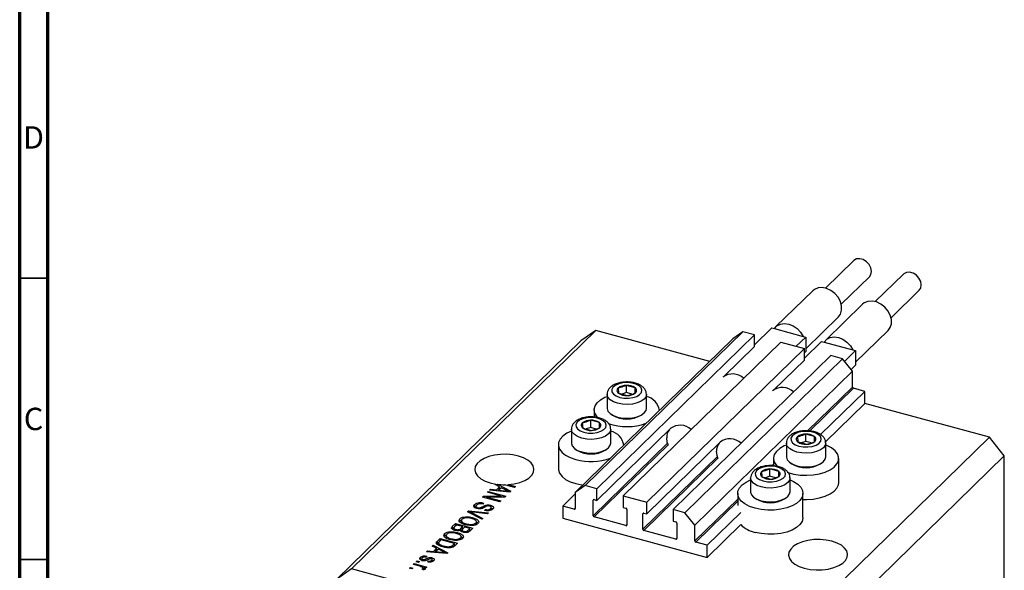
# Model space of a CAD drawing. Units: millimetres. Extents: x 15 to 635, y 5 to 415.
# Drawn here: x 15 to 190, y 108 to 206 of the extents above; entities that cross this region are included whole.
import ezdxf

# ---------------------------------------------------------------- set-up
doc = ezdxf.new("R2010")
doc.units = ezdxf.units.MM
doc.styles.add('SLDTEXTSTYLE0', font='TXT', dxfattribs={"width": 0.75})

msp = doc.modelspace()

# ---------------------------------------------------------------- linework, layer by layer
at = {"color": 7, "linetype": 'Continuous', "lineweight": 70}
for p, q in [((15, 5), (15, 415)), ((20, 10), (20, 410))]:
    msp.add_line(p, q, dxfattribs=at)
at = {"color": 7, "linetype": 'Continuous', "lineweight": 25}
for p, q in [((163.105, 163.103), (158.101, 158.219)), ((160.895, 155.357), (165.899, 160.241)), ((171.949, 160.699), (166.945, 155.815)), ((155.838, 157.757), (149.304, 151.38)), ((169.739, 152.953), (174.743, 157.837)), ((164.682, 155.353), (158.148, 148.976)), ((154.581, 147.448), (160.378, 153.105)), ((117.328, 150.703), (73.926, 108.34)), ((117.328, 150.703), (114.675, 148.852)), ((143.419, 150.469), (115.417, 123.139)), ((137.528, 145.213), (117.328, 150.703)), ((143.419, 150.469), (141.65, 149.236)), ((145.497, 149.904), (143.419, 150.469)), ((148.567, 151.157), (145.497, 148.161)), ((148.567, 151.157), (149.024, 151.033)), ((149.024, 151.033), (154.124, 149.647)), ((163.426, 145.044), (169.222, 150.702)), ((114.675, 148.852), (71.272, 106.49)), ((141.65, 149.236), (113.648, 121.905)), ((145.497, 149.904), (117.495, 122.574)), ((150.185, 148.63), (122.183, 121.3)), ((145.497, 147.847), (145.497, 149.904)), ((150.185, 148.63), (154.341, 147.501)), ((154.581, 149.523), (152.909, 147.89)), ((154.124, 149.647), (154.581, 149.523)), ((157.412, 148.754), (154.341, 145.757)), ((154.581, 149.523), (154.581, 146.951)), ((157.412, 148.754), (157.869, 148.629)), ((157.869, 148.629), (162.968, 147.243)), ((154.341, 147.501), (126.34, 120.17)), ((145.497, 147.847), (140.073, 142.553)), ((154.341, 145.443), (154.341, 147.501)), ((154.581, 146.951), (154.341, 146.717)), ((163.426, 147.119), (161.471, 145.211)), ((162.968, 147.243), (163.426, 147.119)), ((163.426, 147.119), (163.426, 144.548)), ((159.029, 146.227), (131.027, 118.896)), ((161.107, 145.662), (133.105, 118.331)), ((154.341, 145.443), (148.918, 140.15)), ((161.107, 145.662), (159.029, 146.227)), ((162.876, 143.467), (161.107, 145.662)), ((162.876, 143.467), (134.874, 116.136)), ((163.426, 144.548), (162.63, 143.771)), ((162.876, 140.638), (162.876, 143.467)), ((121.261, 140.46), (121.328, 139.559)), ((122.743, 139.654), (122.743, 140.94)), ((124.29, 140.52), (122.743, 140.94)), ((124.29, 139.59), (124.29, 140.52)), ((124.357, 139.619), (124.29, 140.52)), ((165.087, 139.866), (163.053, 140.419)), ((119.309, 139.354), (119.309, 136.902)), ((121.328, 139.559), (122.876, 139.139)), ((122.743, 139.654), (121.938, 139.394)), ((123.734, 139.385), (122.743, 139.654)), ((126.309, 136.902), (126.309, 139.354)), ((165.087, 139.866), (157.228, 132.195)), ((165.087, 137.723), (165.087, 139.866)), ((117.009, 136.611), (117.009, 135.313)), ((128.609, 136.507), (128.609, 136.611)), ((165.087, 137.723), (158.108, 130.911)), ((187.197, 131.714), (165.087, 137.723)), ((116.396, 133.46), (116.396, 134.745)), ((117.943, 134.325), (116.396, 134.745)), ((120.011, 135.819), (120.283, 135.633)), ((125.335, 135.633), (125.607, 135.819)), ((112.962, 133.159), (112.962, 130.707)), ((114.914, 134.265), (114.981, 133.365)), ((114.981, 133.365), (116.529, 132.944)), ((116.396, 133.46), (115.591, 133.199)), ((117.387, 133.19), (116.396, 133.46)), ((130.563, 133.271), (117.495, 120.517)), ((117.943, 133.395), (117.943, 134.325)), ((118.01, 133.424), (117.943, 134.325)), ((119.962, 130.707), (119.962, 133.159)), ((187.197, 131.714), (143.795, 89.351)), ((153.101, 131.807), (153.167, 130.906)), ((156.129, 131.866), (154.582, 132.287)), ((154.582, 131.001), (154.582, 132.287)), ((156.129, 130.936), (156.129, 131.866)), ((156.196, 130.966), (156.129, 131.866)), ((189.851, 128.421), (187.197, 131.714)), ((110.662, 130.416), (110.662, 126.13)), ((113.664, 129.624), (113.936, 129.438)), ((118.988, 129.438), (119.26, 129.624)), ((122.262, 130.313), (122.262, 130.416)), ((139.407, 130.867), (126.34, 118.113)), ((151.148, 130.701), (151.148, 128.249)), ((153.167, 130.906), (154.715, 130.486)), ((154.582, 131.001), (153.777, 130.741)), ((155.573, 130.732), (154.582, 131.001)), ((158.148, 128.249), (158.148, 130.701)), ((189.851, 128.421), (146.448, 86.059)), ((148.848, 127.958), (148.848, 126.66)), ((160.448, 123.672), (160.448, 127.958)), ((189.851, 79.563), (189.851, 128.421)), ((148.235, 124.806), (148.235, 126.092)), ((149.782, 125.671), (148.235, 126.092)), ((151.851, 127.166), (152.122, 126.98)), ((157.174, 126.98), (157.446, 127.166)), ((144.801, 124.506), (144.801, 122.054)), ((146.753, 125.612), (146.82, 124.711)), ((146.82, 124.711), (148.368, 124.291)), ((148.235, 124.806), (147.43, 124.546)), ((149.226, 124.537), (148.235, 124.806)), ((149.782, 124.742), (149.782, 125.671)), ((149.849, 124.771), (149.782, 125.671)), ((151.801, 122.054), (151.801, 124.506)), ((98.411, 122.306), (98.587, 122.478)), ((98.587, 122.478), (99.655, 122.366)), ((98.587, 122.29), (98.587, 122.478)), ((99.443, 123.314), (99.548, 123.416)), ((100.225, 122.924), (99.443, 123.314)), ((99.548, 123.416), (99.548, 123.262)), ((99.655, 122.366), (100.225, 122.924)), ((99.829, 123.377), (102.194, 122.136)), ((99.829, 123.122), (99.829, 123.377)), ((99.893, 122.17), (100.225, 122.495)), ((100.531, 122.771), (100.072, 122.323)), ((100.225, 122.495), (100.225, 122.924)), ((100.225, 122.74), (100.404, 122.646)), ((101.278, 122.376), (100.531, 122.771)), ((102.885, 122.811), (101.084, 123.3)), ((101.773, 123.325), (103.055, 122.976)), ((101.773, 123.113), (101.773, 123.325)), ((103.055, 122.976), (102.885, 122.811)), ((115.417, 123.139), (113.648, 121.905)), ((117.495, 122.574), (115.417, 123.139)), ((117.495, 120.517), (117.495, 122.574)), ((97.18, 121.105), (97.362, 121.283)), ((100.276, 120.264), (97.18, 121.105)), ((97.362, 121.283), (100.514, 121.284)), ((97.362, 121.056), (97.362, 121.283)), ((101.135, 121.102), (97.978, 121.1)), ((97.978, 121.1), (100.446, 120.43)), ((97.978, 120.888), (97.978, 121.1)), ((98.05, 121.954), (98.22, 122.12)), ((100.514, 121.284), (98.05, 121.954)), ((98.22, 122.12), (101.315, 121.279)), ((98.22, 121.908), (98.22, 122.12)), ((102.028, 121.974), (98.411, 122.306)), ((99.655, 122.192), (99.655, 122.366)), ((100.072, 122.323), (101.059, 122.225)), ((100.072, 122.154), (100.072, 122.323)), ((100.514, 121.102), (100.514, 121.284)), ((101.315, 121.279), (101.135, 121.102)), ((101.789, 121.996), (101.789, 122.143)), ((102.194, 122.136), (102.028, 121.974)), ((113.648, 121.664), (111.437, 119.506)), ((113.648, 121.905), (113.648, 119.076)), ((117.009, 120.649), (117.495, 120.517)), ((122.183, 121.3), (122.183, 119.243)), ((122.183, 121.3), (126.34, 120.17)), ((142.501, 121.763), (142.501, 119.62)), ((145.503, 120.971), (145.775, 120.785)), ((150.827, 120.785), (151.099, 120.971)), ((154.101, 117.477), (154.101, 121.763)), ((95.739, 119.302), (95.788, 119.368)), ((95.788, 119.368), (95.788, 119.796)), ((95.788, 119.368), (96.022, 119.521)), ((96.022, 119.534), (96.022, 119.116)), ((96.335, 119.027), (96.335, 119.217)), ((97.379, 120.045), (97.25, 119.869)), ((97.567, 118.724), (97.697, 118.9)), ((97.697, 118.701), (97.697, 118.9)), ((98.619, 119.417), (98.619, 119.655)), ((98.626, 118.751), (98.626, 119.055)), ((98.735, 118.771), (98.735, 119.306)), ((100.446, 120.43), (100.276, 120.264)), ((113.471, 118.953), (111.437, 119.506)), ((111.437, 119.506), (111.437, 117.363)), ((116.832, 117.782), (116.832, 120.525)), ((122.183, 119.243), (122.669, 119.11)), ((126.34, 118.113), (126.34, 120.17)), ((93.184, 116.826), (93.184, 117.255)), ((94.151, 117.393), (94.151, 117.593)), ((94.506, 118.495), (94.681, 118.666)), ((97.087, 117.152), (94.506, 118.495)), ((94.681, 118.666), (98.266, 118.302)), ((94.681, 118.404), (94.681, 118.666)), ((94.965, 118.256), (94.965, 118.491)), ((95.378, 117.232), (95.378, 117.466)), ((95.381, 118.289), (97.264, 117.324)), ((98.091, 118.131), (95.518, 118.423)), ((97.264, 117.324), (97.087, 117.152)), ((98.266, 118.302), (98.091, 118.131)), ((111.437, 117.363), (137.085, 110.392)), ((122.669, 116.025), (117.009, 117.563)), ((122.846, 118.891), (122.846, 116.148)), ((125.676, 115.379), (125.676, 118.122)), ((125.853, 118.245), (126.34, 118.113)), ((131.027, 118.896), (131.027, 116.839)), ((133.105, 118.331), (131.027, 118.896)), ((134.874, 116.136), (133.105, 118.331)), ((143.047, 118.354), (137.085, 112.535)), ((91.815, 115.427), (91.862, 115.486)), ((91.862, 115.914), (92.365, 116.405)), ((91.862, 115.486), (92.365, 115.977)), ((91.862, 115.486), (91.862, 115.914)), ((92.091, 115.605), (92.091, 115.176)), ((92.557, 116.141), (92.22, 115.813)), ((92.365, 116.405), (95.46, 115.564)), ((92.365, 115.977), (92.365, 116.405)), ((92.365, 115.977), (92.383, 115.972)), ((93.642, 115.846), (92.557, 116.141)), ((93.139, 116.747), (93.184, 116.826)), ((93.33, 115.541), (93.642, 115.846)), ((93.33, 115.112), (93.33, 115.541)), ((93.33, 115.112), (93.642, 115.418)), ((93.438, 116.991), (93.438, 116.456)), ((93.642, 115.418), (93.642, 115.846)), ((93.642, 115.629), (93.83, 115.578)), ((94.004, 115.748), (93.705, 115.456)), ((94.929, 115.497), (94.004, 115.748)), ((94.301, 116.167), (94.301, 116.356)), ((94.651, 115.226), (94.929, 115.497)), ((94.929, 115.068), (94.929, 115.497)), ((95.46, 115.564), (94.954, 115.07)), ((95.071, 116.059), (95.071, 116.235)), ((95.996, 116.18), (95.996, 116.488)), ((96.088, 116.748), (96.399, 116.528)), ((96.109, 116.234), (96.109, 116.77)), ((131.027, 116.839), (131.513, 116.707)), ((131.69, 116.487), (131.69, 113.744)), ((134.874, 113.308), (134.874, 116.136)), ((143.047, 116.211), (137.085, 110.392)), ((89.168, 113.285), (89.65, 113.755)), ((89.65, 113.755), (92.745, 112.914)), ((89.65, 113.326), (89.65, 113.755)), ((90.423, 114.097), (90.469, 114.176)), ((90.469, 114.176), (90.469, 114.604)), ((90.723, 114.341), (90.723, 113.805)), ((91.436, 114.743), (91.436, 114.943)), ((91.585, 113.517), (91.585, 113.705)), ((92.444, 115.158), (92.444, 115.351)), ((92.663, 114.582), (92.663, 114.816)), ((93.28, 113.53), (93.28, 113.837)), ((93.394, 113.584), (93.394, 114.12)), ((93.394, 114.083), (93.684, 113.878)), ((93.558, 115.237), (93.558, 114.924)), ((93.846, 114.823), (93.846, 115.023)), ((94.651, 114.797), (94.651, 115.226)), ((94.929, 115.28), (95.117, 115.229)), ((131.513, 113.621), (125.853, 115.159)), ((88.264, 112.402), (88.44, 112.575)), ((89.046, 112.012), (88.264, 112.402)), ((88.44, 112.575), (91.014, 111.224)), ((88.44, 112.314), (88.44, 112.575)), ((88.475, 111.455), (89.046, 112.012)), ((89.046, 111.583), (89.046, 112.012)), ((89.099, 112.74), (89.168, 112.856)), ((89.168, 112.856), (89.65, 113.326)), ((89.168, 112.856), (89.168, 113.285)), ((89.388, 112.99), (89.388, 112.572)), ((89.842, 113.491), (89.55, 113.207)), ((89.594, 112.481), (89.594, 112.687)), ((89.65, 113.326), (89.668, 113.321)), ((92.214, 112.846), (89.842, 113.491)), ((90.285, 112.221), (90.285, 112.418)), ((91.634, 112.141), (91.634, 112.358)), ((91.927, 112.567), (92.214, 112.846)), ((91.927, 112.138), (91.927, 112.567)), ((92.107, 112.314), (92.214, 112.418)), ((92.214, 112.418), (92.214, 112.846)), ((92.214, 112.63), (92.402, 112.579)), ((92.745, 112.914), (92.285, 112.464)), ((92.356, 113.409), (92.356, 113.584)), ((137.085, 112.535), (135.051, 113.088)), ((137.085, 110.392), (137.085, 112.535)), ((86.171, 109.982), (86.171, 110.41)), ((86.405, 110.174), (86.405, 109.745)), ((87.299, 110.608), (87.17, 110.432)), ((87.231, 111.395), (87.408, 111.567)), ((90.849, 111.063), (87.231, 111.395)), ((87.408, 111.567), (88.475, 111.455)), ((87.408, 111.378), (87.408, 111.567)), ((88.244, 110.068), (88.244, 110.325)), ((88.475, 111.281), (88.475, 111.455)), ((88.713, 111.259), (89.046, 111.583)), ((89.352, 111.859), (88.893, 111.411)), ((88.893, 111.411), (89.88, 111.313)), ((88.893, 111.242), (88.893, 111.411)), ((89.046, 111.829), (89.224, 111.735)), ((90.099, 111.464), (89.352, 111.859)), ((90.609, 111.085), (90.609, 111.231)), ((91.014, 111.224), (90.849, 111.063)), ((84.219, 108.455), (84.389, 108.62)), ((84.661, 108.334), (84.219, 108.455)), ((84.389, 108.62), (84.831, 108.5)), ((84.389, 108.408), (84.389, 108.62)), ((84.831, 108.5), (84.661, 108.334)), ((84.898, 109.117), (85.067, 109.283)), ((86.065, 108.8), (84.898, 109.117)), ((85.067, 109.283), (87.319, 108.671)), ((85.067, 109.071), (85.067, 109.283)), ((85.386, 109.593), (85.555, 109.759)), ((85.828, 109.473), (85.386, 109.593)), ((85.555, 109.759), (85.998, 109.639)), ((85.555, 109.547), (85.555, 109.759)), ((85.998, 109.639), (85.828, 109.473)), ((86.605, 108.235), (86.605, 108.426)), ((86.61, 109.799), (86.61, 110.002)), ((86.638, 108.216), (86.638, 108.496)), ((86.638, 108.427), (86.79, 108.386)), ((87.149, 108.505), (86.79, 108.603)), ((86.79, 108.174), (86.79, 108.603)), ((86.853, 109.774), (86.853, 109.984)), ((87.319, 108.671), (87.149, 108.505)), ((87.479, 109.58), (87.609, 109.757)), ((87.609, 109.563), (87.609, 109.757)), ((88.182, 109.604), (88.182, 109.865)), ((88.244, 109.897), (88.505, 109.784)), ((88.27, 109.584), (88.27, 110.012)), ((73.926, 108.34), (71.272, 106.49)), ((143.795, 89.351), (73.926, 108.34)), ((86.708, 108.175), (86.45, 108.325))]:
    msp.add_line(p, q, dxfattribs=at)
at = {"color": 7, "linetype": 'Continuous', "lineweight": 35}
for p, q in [((20, 160), (15, 160)), ((20, 110), (15, 110))]:
    msp.add_line(p, q, dxfattribs=at)
at = {"color": 8, "linetype": 'Continuous', "lineweight": 25}
for p, q in [((162.876, 140.638), (154.918, 132.871)), ((163.053, 140.419), (155.297, 132.849)), ((130.054, 130.687), (116.832, 117.782)), ((130.159, 130.397), (117.009, 117.563)), ((138.898, 128.284), (125.676, 115.379)), ((139.003, 127.994), (125.853, 115.159)), ((148.848, 126.947), (148.571, 126.676)), ((101.059, 122.063), (101.059, 122.225)), ((116.965, 120.655), (116.832, 120.525)), ((142.501, 120.752), (134.874, 113.308)), ((97.328, 119.173), (97.328, 119.457)), ((113.648, 119.126), (113.471, 118.953)), ((142.501, 120.36), (135.051, 113.088)), ((95.381, 118.04), (95.381, 118.289)), ((125.809, 118.252), (125.676, 118.122)), ((122.846, 116.197), (122.669, 116.025)), ((131.69, 113.794), (131.513, 113.621)), ((89.88, 111.152), (89.88, 111.313)), ((87.138, 109.815), (87.138, 110.106))]:
    msp.add_line(p, q, dxfattribs=at)
at = {"color": 7, "linetype": 'Continuous', "lineweight": 25, "flags": 128}
for points in [[(165.899, 160.241), (166.164, 160.634), (166.271, 161.191), (166.164, 161.806), (165.857, 162.405), (165.386, 162.916), (164.809, 163.277), (164.195, 163.444), (163.617, 163.397), (163.147, 163.142), (163.105, 163.103)], [(174.743, 157.837), (175.008, 158.23), (175.115, 158.787), (175.008, 159.403), (174.701, 160.002), (174.23, 160.512), (173.653, 160.873), (173.039, 161.04), (172.462, 160.993), (171.991, 160.738), (171.949, 160.699)], [(160.378, 153.105), (160.744, 153.605), (160.956, 154.278), (160.956, 155.037), (160.744, 155.825), (160.338, 156.583), (159.766, 157.257), (159.071, 157.795), (158.304, 158.157), (157.523, 158.318), (156.786, 158.264), (156.146, 158), (155.838, 157.757)], [(169.222, 150.702), (169.589, 151.201), (169.8, 151.874), (169.8, 152.633), (169.589, 153.421), (169.182, 154.18), (168.61, 154.853), (167.915, 155.391), (167.148, 155.754), (166.367, 155.914), (165.63, 155.861), (164.99, 155.597), (164.682, 155.353)], [(149.024, 151.033), (149.476, 151.528), (150.083, 151.841), (150.8, 151.947), (151.574, 151.84), (152.349, 151.527), (153.066, 151.03), (153.673, 150.388), (154.124, 149.647)], [(157.869, 148.629), (158.32, 149.125), (158.927, 149.437), (159.644, 149.544), (160.419, 149.436), (161.193, 149.123), (161.91, 148.627), (162.517, 147.984), (162.968, 147.243)], [(121.371, 141.216), (120.762, 140.946), (120.334, 140.595), (120.126, 140.194), (120.157, 139.78), (120.423, 139.389), (120.901, 139.056), (121.549, 138.81), (122.309, 138.673), (123.113, 138.658), (123.891, 138.765), (124.572, 138.986), (125.096, 139.3), (125.418, 139.68), (125.507, 140.092), (125.357, 140.5), (124.981, 140.866), (124.411, 141.159), (123.699, 141.352), (122.908, 141.429), (122.109, 141.383), (121.371, 141.216)], [(117.753, 135.147), (117.414, 135.514), (117.096, 136.096), (117.012, 136.699), (117.165, 137.298), (117.549, 137.869), (118.149, 138.389), (118.939, 138.836), (119.309, 138.993)], [(119.309, 136.902), (119.312, 136.834), (119.465, 136.37), (119.847, 135.942), (120.43, 135.58), (121.176, 135.308), (122.033, 135.145), (122.942, 135.101), (123.843, 135.18), (124.673, 135.377), (125.376, 135.677), (125.905, 136.061), (126.222, 136.502), (126.309, 136.902)], [(115.024, 135.022), (114.414, 134.751), (113.987, 134.4), (113.779, 133.999), (113.81, 133.585), (114.076, 133.194), (114.554, 132.861), (115.202, 132.615), (115.962, 132.478), (116.766, 132.463), (117.543, 132.57), (118.225, 132.791), (118.749, 133.106), (119.071, 133.486), (119.16, 133.897), (119.01, 134.305), (118.634, 134.671), (118.064, 134.964), (117.352, 135.157), (116.561, 135.234), (115.762, 135.188), (115.024, 135.022)], [(112.962, 132.798), (112.175, 132.428), (111.476, 131.942), (110.982, 131.394), (110.712, 130.806), (110.677, 130.202), (110.879, 129.606), (111.31, 129.044), (111.952, 128.538), (112.778, 128.109), (113.755, 127.774)], [(130.208, 130.281), (130.002, 130.869), (129.9, 131.651)], [(153.21, 132.563), (152.601, 132.293), (152.173, 131.942), (151.965, 131.541), (151.996, 131.127), (152.262, 130.736), (152.74, 130.402), (153.388, 130.156), (154.148, 130.02), (154.952, 130.005), (155.73, 130.112), (156.411, 130.333), (156.935, 130.647), (157.257, 131.027), (157.346, 131.439), (157.196, 131.846), (156.82, 132.213), (156.25, 132.506), (155.538, 132.699), (154.747, 132.776), (153.948, 132.729), (153.21, 132.563)], [(112.962, 130.707), (112.965, 130.639), (113.118, 130.175), (113.5, 129.747), (114.083, 129.385), (114.829, 129.113), (115.686, 128.95), (116.595, 128.906), (117.496, 128.985), (118.326, 129.182), (119.029, 129.482), (119.558, 129.866), (119.875, 130.307), (119.962, 130.707)], [(151.148, 130.34), (150.778, 130.183), (149.988, 129.736), (149.388, 129.216), (149.004, 128.645), (148.851, 128.046), (148.935, 127.443), (149.253, 126.861), (149.6, 126.487)], [(151.318, 125.512), (151.436, 125.47), (152.474, 125.188), (153.601, 125.02), (154.771, 124.971), (155.936, 125.045), (157.048, 125.238), (158.062, 125.543), (158.936, 125.946), (159.634, 126.432), (160.129, 126.98), (160.399, 127.568), (160.433, 128.172), (160.231, 128.767), (159.8, 129.33), (159.159, 129.836), (158.332, 130.265), (158.148, 130.34)], [(101.773, 123.325), (102.838, 123.458), (103.825, 123.703), (104.693, 124.048), (105.402, 124.478), (105.923, 124.974), (106.233, 125.516), (106.317, 126.078), (106.173, 126.638), (105.806, 127.17), (105.233, 127.651), (104.479, 128.06), (103.576, 128.38), (102.564, 128.596), (101.487, 128.7), (100.392, 128.686), (99.326, 128.555), (98.336, 128.313), (97.465, 127.97), (96.751, 127.542), (96.225, 127.047), (95.91, 126.506), (95.82, 125.944), (95.959, 125.384), (96.32, 124.851), (96.888, 124.369), (97.638, 123.957), (98.538, 123.635), (99.548, 123.416)], [(139.052, 127.878), (138.846, 128.465), (138.744, 129.247)], [(151.148, 128.249), (151.151, 128.181), (151.304, 127.717), (151.686, 127.289), (152.269, 126.927), (153.015, 126.655), (153.872, 126.491), (154.781, 126.448), (155.682, 126.527), (156.512, 126.723), (157.215, 127.024), (157.744, 127.408), (158.061, 127.849), (158.148, 128.249)], [(110.662, 126.13), (110.677, 125.916), (110.879, 125.32), (111.31, 124.758), (111.952, 124.252), (112.778, 123.823), (113.755, 123.488)], [(146.863, 126.368), (146.254, 126.098), (145.826, 125.747), (145.618, 125.346), (145.649, 124.932), (145.915, 124.541), (146.393, 124.207), (147.041, 123.962), (147.801, 123.825), (148.605, 123.81), (149.383, 123.917), (150.064, 124.138), (150.588, 124.452), (150.91, 124.832), (150.999, 125.244), (150.849, 125.652), (150.473, 126.018), (149.903, 126.311), (149.191, 126.504), (148.4, 126.581), (147.601, 126.534), (146.863, 126.368)], [(145.594, 119.121), (144.617, 119.456), (143.791, 119.885), (143.149, 120.391), (142.718, 120.953), (142.516, 121.548), (142.551, 122.153), (142.821, 122.741), (143.315, 123.289), (144.014, 123.775), (144.801, 124.145)], [(151.801, 124.145), (152.42, 123.866), (153.157, 123.396), (153.696, 122.859), (154.014, 122.277), (154.099, 121.675), (153.946, 121.075), (153.561, 120.504), (152.962, 119.985), (152.171, 119.538), (151.223, 119.182), (150.154, 118.932), (149.01, 118.798), (147.837, 118.785), (146.682, 118.894), (145.594, 119.121)], [(113.755, 123.488), (114.843, 123.262), (115.013, 123.238)], [(154.101, 120.698), (154.771, 120.685), (155.936, 120.759), (157.048, 120.952), (158.062, 121.257), (158.936, 121.66), (159.634, 122.146), (160.129, 122.694), (160.399, 123.282), (160.448, 123.672)], [(144.801, 122.054), (144.804, 121.986), (144.957, 121.522), (145.339, 121.094), (145.922, 120.732), (146.668, 120.46), (147.525, 120.296), (148.434, 120.253), (149.335, 120.332), (150.165, 120.528), (150.868, 120.829), (151.397, 121.213), (151.714, 121.654), (151.801, 122.054)], [(154.101, 117.477), (154.099, 117.389), (153.946, 116.79), (153.561, 116.218), (152.962, 115.699), (152.171, 115.252), (151.223, 114.896), (150.154, 114.646), (149.01, 114.512), (147.837, 114.499), (146.682, 114.608), (145.594, 114.835)], [(154.337, 108.47), (155.356, 108.26), (156.438, 108.163), (157.534, 108.185), (158.598, 108.323), (159.583, 108.573), (160.446, 108.922), (161.149, 109.356), (161.661, 109.856), (161.96, 110.4), (162.033, 110.964), (161.877, 111.524), (161.499, 112.054), (160.914, 112.533), (160.149, 112.938), (159.237, 113.253), (158.219, 113.463), (157.137, 113.559), (156.04, 113.538), (154.976, 113.399), (153.991, 113.15), (153.128, 112.8), (152.426, 112.366), (151.913, 111.866), (151.614, 111.322), (151.541, 110.758), (151.697, 110.199), (152.076, 109.668), (152.66, 109.19), (153.425, 108.784), (154.337, 108.47)]]:
    msp.add_lwpolyline(points, dxfattribs=at)
at = {"color": 8, "linetype": 'Continuous', "lineweight": 25, "flags": 128}
for points in [[(126.309, 139.377), (126.222, 138.954), (125.905, 138.513), (125.376, 138.129), (124.673, 137.828), (123.843, 137.632), (122.942, 137.552), (122.033, 137.596), (121.176, 137.76), (120.43, 138.032), (119.847, 138.394), (119.465, 138.821), (119.312, 139.285), (119.309, 139.353)], [(119.962, 133.182), (119.875, 132.759), (119.558, 132.318), (119.029, 131.934), (118.326, 131.633), (117.496, 131.437), (116.595, 131.358), (115.686, 131.401), (114.829, 131.565), (114.083, 131.837), (113.5, 132.199), (113.118, 132.626), (112.965, 133.09), (112.962, 133.158)], [(158.148, 130.723), (158.061, 130.301), (157.744, 129.859), (157.215, 129.475), (156.512, 129.175), (155.682, 128.978), (154.781, 128.899), (153.872, 128.943), (153.015, 129.106), (152.269, 129.378), (151.686, 129.741), (151.304, 130.168), (151.151, 130.632), (151.148, 130.7)], [(151.801, 124.528), (151.714, 124.106), (151.397, 123.664), (150.868, 123.28), (150.165, 122.98), (149.335, 122.783), (148.434, 122.704), (147.525, 122.748), (146.668, 122.911), (145.922, 123.183), (145.339, 123.546), (144.957, 123.973), (144.804, 124.437), (144.801, 124.505)]]:
    msp.add_lwpolyline(points, dxfattribs=at)
at = {"color": 7, "linetype": 'Continuous', "lineweight": 25}
for centre, radius, start, end in [((141.613, 140.111), 2.861, 46.49888, 127.64438), ((121.627, 140.034), 0.561, 130.63172, 237.82239), ((122.657, 138.678), 2.264, 87.84431, 128.06923), ((122.904, 138.475), 2.471, 55.85696, 93.73401), ((123.992, 140.045), 0.561, 310.63172, 57.82239), ((150.457, 137.708), 2.861, 46.49888, 127.64438), ((163.118, 140.653), 0.243, 183.39156, 254.33381), ((122.715, 141.605), 2.471, 235.85696, 273.73401), ((122.961, 141.401), 2.264, 267.84431, 308.06923), ((125.619, 136.052), 3.021, 8.6026, 76.78451), ((116.31, 132.483), 2.264, 87.84431, 128.06923), ((116.556, 132.28), 2.471, 55.85696, 93.73401), ((122.809, 139.985), 5.032, 239.87141, 300.12859), ((115.28, 133.839), 0.561, 130.63172, 237.82239), ((116.368, 135.41), 2.471, 235.85696, 273.73401), ((116.614, 135.206), 2.264, 267.84431, 308.06923), ((117.645, 133.85), 0.561, 310.63172, 57.82239), ((122.804, 143.892), 10.28, 251.42676, 289.59495), ((132.131, 131.717), 2.232, 142.8973, 181.69321), ((132.279, 130.992), 2.869, 46.62596, 127.5173), ((119.412, 129.987), 2.864, 6.45148, 78.93563), ((141.123, 128.588), 2.869, 46.62596, 127.5173), ((153.466, 131.381), 0.561, 130.63172, 237.82239), ((154.497, 130.025), 2.264, 87.84431, 128.06923), ((154.743, 129.821), 2.471, 55.85696, 93.73401), ((155.831, 131.391), 0.561, 310.63172, 57.82239), ((116.462, 133.791), 5.032, 239.87141, 300.12859), ((140.975, 129.313), 2.232, 142.8973, 181.69321), ((154.554, 132.951), 2.471, 235.85696, 273.73401), ((154.8, 132.748), 2.264, 267.84431, 308.06923), ((116.449, 137.737), 10.321, 254.86884, 289.56283), ((148.149, 123.83), 2.264, 87.84431, 128.06923), ((148.396, 123.626), 2.471, 55.85696, 93.73401), ((154.648, 131.332), 5.032, 239.87141, 300.12859), ((147.119, 125.186), 0.561, 130.63172, 237.82239), ((148.207, 126.756), 2.471, 235.85696, 273.73401), ((148.453, 126.553), 2.264, 267.84431, 308.06923), ((149.484, 125.197), 0.561, 310.63172, 57.82239), ((101.064, 133.307), 10.007, 262.90802, 270.1116), ((116.962, 120.528), 0.13, 68.8623, 180.92226), ((148.301, 125.137), 5.032, 239.87141, 300.12859), ((113.518, 119.074), 0.13, 248.8623, 0.92226), ((122.604, 118.877), 0.243, 3.39156, 74.33381), ((117.075, 117.797), 0.243, 183.39156, 254.33381), ((125.806, 118.124), 0.13, 68.8623, 180.92226), ((122.716, 116.146), 0.13, 248.8623, 0.92226), ((131.448, 116.473), 0.243, 3.39156, 74.33381), ((146.642, 119.819), 5.093, 225.09775, 258.12517), ((125.919, 115.393), 0.243, 183.39156, 254.33381), ((131.56, 113.742), 0.13, 248.8623, 0.92226), ((135.117, 113.322), 0.243, 183.39156, 254.33381)]:
    msp.add_arc(centre, radius, start, end, dxfattribs=at)
for points, knots in [([(121.125, 141.292), (120.993, 141.245), (120.609, 141.108), (120.089, 140.805), (119.64, 140.366), (119.36, 139.875), (119.329, 139.522), (119.314, 139.353)], [0, 0, 0, 0, 0.13264894, 0.38905825, 0.61126398, 0.81434286, 1, 1, 1, 1]), ([(126.287, 139.39), (126.281, 139.527), (126.268, 139.847), (126.021, 140.302), (125.627, 140.725), (125.077, 141.079), (124.383, 141.349), (123.579, 141.516), (122.732, 141.562), (121.887, 141.499), (121.378, 141.361), (121.125, 141.292)], [0, 0, 0, 0, 0.07549458, 0.17542918, 0.2782797, 0.39106661, 0.51276339, 0.63570235, 0.75757585, 0.87937928, 1, 1, 1, 1]), ([(122.743, 140.94), (122.369, 140.784), (121.874, 140.577), (121.382, 140.483), (121.261, 140.46)], [0, 0, 0, 0, 0.7539305, 1, 1, 1, 1]), ([(122.876, 139.139), (123.249, 139.225), (123.745, 139.339), (124.236, 139.564), (124.357, 139.619)], [0, 0, 0, 0, 0.7539305, 1, 1, 1, 1]), ([(114.778, 135.097), (114.646, 135.05), (114.262, 134.913), (113.742, 134.611), (113.293, 134.171), (113.013, 133.68), (112.981, 133.327), (112.967, 133.158)], [0, 0, 0, 0, 0.13264894, 0.38905825, 0.61126398, 0.81434286, 1, 1, 1, 1]), ([(119.94, 133.195), (119.934, 133.333), (119.921, 133.653), (119.673, 134.107), (119.28, 134.53), (118.73, 134.884), (118.036, 135.154), (117.232, 135.321), (116.385, 135.367), (115.54, 135.304), (115.031, 135.166), (114.778, 135.097)], [0, 0, 0, 0, 0.0754946, 0.1754292, 0.2782797, 0.3910666, 0.5127634, 0.6357023, 0.7575758, 0.8793793, 1, 1, 1, 1]), ([(116.396, 134.745), (116.022, 134.589), (115.527, 134.382), (115.035, 134.288), (114.914, 134.265)], [0, 0, 0, 0, 0.7539305, 1, 1, 1, 1]), ([(116.529, 132.944), (116.902, 133.03), (117.398, 133.144), (117.889, 133.369), (118.01, 133.424)], [0, 0, 0, 0, 0.7539305, 1, 1, 1, 1]), ([(158.126, 130.737), (158.121, 130.874), (158.107, 131.194), (157.86, 131.649), (157.466, 132.072), (156.916, 132.425), (156.222, 132.696), (155.418, 132.862), (154.571, 132.909), (153.726, 132.845), (153.217, 132.707), (152.964, 132.639)], [0, 0, 0, 0, 0.07549458, 0.17542918, 0.2782797, 0.39106661, 0.51276339, 0.63570235, 0.75757585, 0.87937928, 1, 1, 1, 1]), ([(152.964, 132.639), (152.833, 132.592), (152.448, 132.455), (151.928, 132.152), (151.479, 131.713), (151.199, 131.222), (151.168, 130.869), (151.153, 130.7)], [0, 0, 0, 0, 0.13264894, 0.38905825, 0.61126398, 0.81434286, 1, 1, 1, 1]), ([(154.582, 132.287), (154.208, 132.131), (153.713, 131.924), (153.221, 131.83), (153.101, 131.807)], [0, 0, 0, 0, 0.7539305, 1, 1, 1, 1]), ([(154.715, 130.486), (155.088, 130.572), (155.584, 130.686), (156.075, 130.91), (156.196, 130.966)], [0, 0, 0, 0, 0.7539305, 1, 1, 1, 1]), ([(146.617, 126.444), (146.485, 126.397), (146.101, 126.26), (145.581, 125.957), (145.132, 125.518), (144.852, 125.027), (144.821, 124.674), (144.806, 124.505)], [0, 0, 0, 0, 0.13264894, 0.38905825, 0.61126398, 0.81434286, 1, 1, 1, 1]), ([(151.779, 124.542), (151.773, 124.679), (151.76, 124.999), (151.513, 125.454), (151.119, 125.877), (150.569, 126.23), (149.875, 126.501), (149.071, 126.667), (148.224, 126.714), (147.379, 126.651), (146.87, 126.512), (146.617, 126.444)], [0, 0, 0, 0, 0.0754946, 0.1754292, 0.2782797, 0.3910666, 0.5127634, 0.6357023, 0.7575758, 0.8793793, 1, 1, 1, 1]), ([(148.235, 126.092), (147.861, 125.936), (147.366, 125.729), (146.874, 125.635), (146.753, 125.612)], [0, 0, 0, 0, 0.7539305, 1, 1, 1, 1]), ([(148.368, 124.291), (148.741, 124.377), (149.237, 124.491), (149.728, 124.715), (149.849, 124.771)], [0, 0, 0, 0, 0.7539305, 1, 1, 1, 1]), ([(101.059, 122.225), (101.196, 122.211), (101.441, 122.187), (101.682, 122.156), (101.789, 122.143)], [0, 0, 0, 0, 0.5600094, 1, 1, 1, 1]), ([(101.789, 122.143), (101.689, 122.184), (101.512, 122.257), (101.35, 122.34), (101.278, 122.376)], [0, 0, 0, 0, 0.5599894, 1, 1, 1, 1]), ([(96.175, 119.049), (96.044, 119.096), (95.783, 119.189), (95.61, 119.409), (95.632, 119.622), (95.736, 119.738), (95.788, 119.796)], [0, 0, 0, 0, 0.2795821, 0.5587867, 0.7790463, 1, 1, 1, 1]), ([(95.788, 119.796), (95.883, 119.873), (96.074, 120.026), (96.541, 120.133), (96.999, 120.129), (97.252, 120.073), (97.379, 120.045)], [0, 0, 0, 0, 0.2800619, 0.5589431, 0.779164, 1, 1, 1, 1]), ([(96.135, 119.684), (96.094, 119.638), (96.013, 119.546), (96.02, 119.401), (96.14, 119.282), (96.27, 119.239), (96.335, 119.217)], [0, 0, 0, 0, 0.2808386, 0.5599226, 0.7797757, 1, 1, 1, 1]), ([(97.25, 119.869), (97.134, 119.891), (96.903, 119.935), (96.554, 119.903), (96.29, 119.81), (96.187, 119.726), (96.135, 119.684)], [0, 0, 0, 0, 0.2807459, 0.5591774, 0.7794309, 1, 1, 1, 1]), ([(97.166, 119.094), (97.084, 119.066), (96.92, 119.008), (96.562, 118.971), (96.321, 119.02), (96.175, 119.049)], [0, 0, 0, 0, 0.2809549, 0.5614288, 1, 1, 1, 1]), ([(96.335, 119.217), (96.381, 119.207), (96.472, 119.185), (96.625, 119.179), (96.772, 119.199), (97.028, 119.282), (97.195, 119.379), (97.328, 119.457)], [0, 0, 0, 0, 0.1249774, 0.2497535, 0.3745804, 0.4995622, 1, 1, 1, 1]), ([(97.609, 119.328), (97.531, 119.282), (97.392, 119.2), (97.235, 119.126), (97.166, 119.094)], [0, 0, 0, 0, 0.5601294, 1, 1, 1, 1]), ([(97.328, 119.457), (97.423, 119.508), (97.612, 119.611), (97.954, 119.711), (98.319, 119.721), (98.519, 119.677), (98.619, 119.655)], [0, 0, 0, 0, 0.2811358, 0.5600674, 0.779919, 1, 1, 1, 1]), ([(98.993, 118.962), (98.908, 118.893), (98.738, 118.756), (98.325, 118.651), (97.912, 118.651), (97.682, 118.699), (97.567, 118.724)], [0, 0, 0, 0, 0.280164, 0.5590833, 0.7792619, 1, 1, 1, 1]), ([(98.075, 119.525), (97.977, 119.495), (97.801, 119.442), (97.668, 119.363), (97.609, 119.328)], [0, 0, 0, 0, 0.557866, 1, 1, 1, 1]), ([(97.697, 118.9), (97.793, 118.882), (97.986, 118.845), (98.285, 118.864), (98.501, 118.948), (98.584, 119.019), (98.626, 119.055)], [0, 0, 0, 0, 0.2807711, 0.5592153, 0.7791984, 1, 1, 1, 1]), ([(98.442, 119.492), (98.376, 119.508), (98.259, 119.536), (98.131, 119.528), (98.075, 119.525)], [0, 0, 0, 0, 0.5603736, 1, 1, 1, 1]), ([(98.626, 119.055), (98.665, 119.098), (98.742, 119.184), (98.738, 119.32), (98.625, 119.431), (98.503, 119.471), (98.442, 119.492)], [0, 0, 0, 0, 0.2809131, 0.5599071, 0.7797622, 1, 1, 1, 1]), ([(98.619, 119.655), (98.743, 119.613), (98.99, 119.528), (99.151, 119.323), (99.137, 119.125), (99.041, 119.017), (98.993, 118.962)], [0, 0, 0, 0, 0.2796966, 0.5588536, 0.7791302, 1, 1, 1, 1]), ([(98.735, 119.178), (98.821, 119.151), (98.957, 119.108), (99.006, 119.032), (99.024, 119.003)], [0, 0, 0, 0, 0.6284365, 1, 1, 1, 1]), ([(93.176, 116.657), (93.099, 116.77), (92.96, 116.972), (93.115, 117.168), (93.184, 117.255)], [0, 0, 0, 0, 0.55908671, 1, 1, 1, 1]), ([(93.184, 117.255), (93.244, 117.305), (93.363, 117.404), (93.688, 117.539), (93.975, 117.572), (94.151, 117.593)], [0, 0, 0, 0, 0.2804964, 0.5607765, 1, 1, 1, 1]), ([(93.547, 117.158), (93.501, 117.099), (93.41, 116.983), (93.462, 116.792), (93.697, 116.545), (94.052, 116.434), (94.301, 116.356)], [0, 0, 0, 0, 0.1867689, 0.3736119, 0.5607427, 1, 1, 1, 1]), ([(95.203, 117.301), (95.043, 117.34), (94.724, 117.416), (94.224, 117.422), (93.787, 117.334), (93.627, 117.216), (93.547, 117.158)], [0, 0, 0, 0, 0.2809879, 0.5605507, 0.7804823, 1, 1, 1, 1]), ([(94.151, 117.593), (94.391, 117.596), (94.82, 117.601), (95.207, 117.507), (95.378, 117.466)], [0, 0, 0, 0, 0.5591025, 1, 1, 1, 1]), ([(94.965, 118.491), (95.044, 118.454), (95.185, 118.388), (95.321, 118.319), (95.381, 118.289)], [0, 0, 0, 0, 0.5599895, 1, 1, 1, 1]), ([(95.518, 118.423), (95.415, 118.435), (95.23, 118.457), (95.046, 118.481), (94.965, 118.491)], [0, 0, 0, 0, 0.56, 1, 1, 1, 1]), ([(95.996, 116.488), (96.043, 116.547), (96.137, 116.667), (96.086, 116.863), (95.827, 117.112), (95.46, 117.223), (95.203, 117.301)], [0, 0, 0, 0, 0.1867524, 0.3733895, 0.5603174, 1, 1, 1, 1]), ([(95.378, 117.466), (95.587, 117.402), (96.004, 117.276), (96.419, 116.992), (96.564, 116.668), (96.427, 116.483), (96.359, 116.391)], [0, 0, 0, 0, 0.2811022, 0.5606668, 0.7804755, 1, 1, 1, 1]), ([(92.277, 115.185), (92.144, 115.229), (91.878, 115.317), (91.661, 115.529), (91.7, 115.743), (91.808, 115.857), (91.862, 115.914)], [0, 0, 0, 0, 0.2803819, 0.559326, 0.7789249, 1, 1, 1, 1]), ([(92.095, 115.642), (92.094, 115.607), (92.092, 115.539), (92.21, 115.427), (92.355, 115.38), (92.444, 115.351)], [0, 0, 0, 0, 0.28024549, 0.56010478, 1, 1, 1, 1]), ([(92.22, 115.813), (92.189, 115.782), (92.134, 115.728), (92.107, 115.668), (92.095, 115.642)], [0, 0, 0, 0, 0.5603573, 1, 1, 1, 1]), ([(92.444, 115.351), (92.54, 115.331), (92.731, 115.289), (93.119, 115.34), (93.249, 115.465), (93.33, 115.541)], [0, 0, 0, 0, 0.2809072, 0.5598468, 1, 1, 1, 1]), ([(94.122, 116.193), (93.905, 116.258), (93.518, 116.376), (93.281, 116.571), (93.176, 116.657)], [0, 0, 0, 0, 0.5603065, 1, 1, 1, 1]), ([(93.184, 116.826), (93.238, 116.879), (93.299, 116.938), (93.398, 116.978), (93.407, 116.981)], [0, 0, 0, 0, 0.90387714, 1, 1, 1, 1]), ([(93.705, 115.456), (93.673, 115.425), (93.617, 115.37), (93.582, 115.311), (93.567, 115.284)], [0, 0, 0, 0, 0.5603258, 1, 1, 1, 1]), ([(96.359, 116.391), (96.27, 116.322), (96.093, 116.186), (95.662, 116.068), (94.973, 116.012), (94.472, 116.118), (94.122, 116.193)], [0, 0, 0, 0, 0.1869656, 0.374, 0.561282, 1, 1, 1, 1]), ([(94.301, 116.356), (94.438, 116.322), (94.684, 116.262), (94.953, 116.243), (95.071, 116.235)], [0, 0, 0, 0, 0.559966, 1, 1, 1, 1]), ([(95.071, 116.235), (95.175, 116.235), (95.382, 116.237), (95.735, 116.31), (95.897, 116.42), (95.996, 116.488)], [0, 0, 0, 0, 0.2810503, 0.5620651, 1, 1, 1, 1]), ([(90.461, 114.007), (90.383, 114.12), (90.245, 114.322), (90.4, 114.518), (90.469, 114.604)], [0, 0, 0, 0, 0.5590867, 1, 1, 1, 1]), ([(91.406, 113.542), (91.189, 113.608), (90.802, 113.726), (90.565, 113.921), (90.461, 114.007)], [0, 0, 0, 0, 0.5603065, 1, 1, 1, 1]), ([(90.469, 114.604), (90.528, 114.654), (90.648, 114.754), (90.972, 114.888), (91.26, 114.922), (91.436, 114.943)], [0, 0, 0, 0, 0.2804964, 0.5607765, 1, 1, 1, 1]), ([(90.469, 114.176), (90.523, 114.229), (90.583, 114.288), (90.682, 114.327), (90.692, 114.331)], [0, 0, 0, 0, 0.90387714, 1, 1, 1, 1]), ([(90.832, 114.507), (90.786, 114.449), (90.695, 114.333), (90.746, 114.142), (90.982, 113.895), (91.337, 113.783), (91.585, 113.705)], [0, 0, 0, 0, 0.1867689, 0.3736119, 0.5607427, 1, 1, 1, 1]), ([(92.488, 114.651), (92.328, 114.69), (92.009, 114.766), (91.508, 114.772), (91.072, 114.684), (90.912, 114.566), (90.832, 114.507)], [0, 0, 0, 0, 0.2809879, 0.5605507, 0.7804823, 1, 1, 1, 1]), ([(93.643, 113.74), (93.555, 113.672), (93.377, 113.536), (92.947, 113.417), (92.257, 113.361), (91.757, 113.468), (91.406, 113.542)], [0, 0, 0, 0, 0.18696556, 0.37400005, 0.56128196, 1, 1, 1, 1]), ([(91.436, 114.943), (91.676, 114.946), (92.105, 114.951), (92.492, 114.857), (92.663, 114.816)], [0, 0, 0, 0, 0.5591025, 1, 1, 1, 1]), ([(91.585, 113.705), (91.723, 113.672), (91.969, 113.612), (92.238, 113.593), (92.356, 113.584)], [0, 0, 0, 0, 0.559966, 1, 1, 1, 1]), ([(93.261, 115.198), (93.178, 115.171), (93.013, 115.115), (92.651, 115.103), (92.419, 115.154), (92.277, 115.185)], [0, 0, 0, 0, 0.2799243, 0.5601958, 1, 1, 1, 1]), ([(92.356, 113.584), (92.46, 113.585), (92.666, 113.586), (93.019, 113.66), (93.182, 113.77), (93.28, 113.837)], [0, 0, 0, 0, 0.2810503, 0.5620651, 1, 1, 1, 1]), ([(93.28, 113.837), (93.327, 113.897), (93.422, 114.016), (93.37, 114.213), (93.111, 114.462), (92.745, 114.573), (92.488, 114.651)], [0, 0, 0, 0, 0.1867524, 0.3733895, 0.5603174, 1, 1, 1, 1]), ([(92.663, 114.816), (92.872, 114.752), (93.289, 114.626), (93.703, 114.342), (93.848, 114.018), (93.712, 113.833), (93.643, 113.74)], [0, 0, 0, 0, 0.2811022, 0.5606668, 0.7804755, 1, 1, 1, 1]), ([(93.727, 114.844), (93.59, 114.893), (93.344, 114.982), (93.286, 115.132), (93.261, 115.198)], [0, 0, 0, 0, 0.5592097, 1, 1, 1, 1]), ([(93.567, 115.284), (93.562, 115.254), (93.552, 115.194), (93.637, 115.09), (93.767, 115.049), (93.846, 115.023)], [0, 0, 0, 0, 0.28057476, 0.56046831, 1, 1, 1, 1]), ([(94.954, 115.07), (94.885, 115.007), (94.747, 114.883), (94.39, 114.787), (94.029, 114.78), (93.828, 114.822), (93.727, 114.844)], [0, 0, 0, 0, 0.2808047, 0.5589916, 0.7794594, 1, 1, 1, 1]), ([(93.846, 115.023), (93.906, 115.009), (94.024, 114.982), (94.225, 114.979), (94.486, 115.048), (94.583, 115.152), (94.651, 115.226)], [0, 0, 0, 0, 0.1872253, 0.3737739, 0.5596568, 1, 1, 1, 1]), ([(90.111, 112.253), (89.75, 112.372), (89.297, 112.522), (89.012, 112.813), (88.952, 113.033), (89.082, 113.184), (89.168, 113.285)], [0, 0, 0, 0, 0.4986152, 0.6244001, 0.7498259, 1, 1, 1, 1]), ([(89.55, 113.207), (89.506, 113.159), (89.417, 113.065), (89.368, 112.917), (89.447, 112.785), (89.545, 112.719), (89.594, 112.687)], [0, 0, 0, 0, 0.2807159, 0.5599516, 0.7796948, 1, 1, 1, 1]), ([(89.594, 112.687), (89.71, 112.628), (89.919, 112.523), (90.173, 112.45), (90.285, 112.418)], [0, 0, 0, 0, 0.55956541, 1, 1, 1, 1]), ([(91.968, 112.226), (91.81, 112.175), (91.493, 112.072), (90.807, 112.092), (90.375, 112.192), (90.111, 112.253)], [0, 0, 0, 0, 0.2781863, 0.558789, 1, 1, 1, 1]), ([(90.285, 112.418), (90.529, 112.359), (90.868, 112.277), (91.357, 112.28), (91.542, 112.332), (91.634, 112.358)], [0, 0, 0, 0, 0.5600284, 0.7806731, 1, 1, 1, 1]), ([(91.634, 112.358), (91.698, 112.393), (91.813, 112.457), (91.892, 112.533), (91.927, 112.567)], [0, 0, 0, 0, 0.5590458, 1, 1, 1, 1]), ([(92.285, 112.464), (92.235, 112.417), (92.146, 112.331), (92.022, 112.258), (91.968, 112.226)], [0, 0, 0, 0, 0.5603001, 1, 1, 1, 1]), ([(86.496, 109.821), (86.39, 109.857), (86.179, 109.928), (86.035, 110.102), (86.049, 110.271), (86.13, 110.364), (86.171, 110.41)], [0, 0, 0, 0, 0.2798713, 0.5588848, 0.7791212, 1, 1, 1, 1]), ([(86.171, 110.41), (86.237, 110.465), (86.369, 110.573), (86.793, 110.678), (87.107, 110.635), (87.299, 110.608)], [0, 0, 0, 0, 0.2811856, 0.5607404, 1, 1, 1, 1]), ([(86.481, 110.311), (86.454, 110.281), (86.4, 110.22), (86.404, 110.124), (86.481, 110.045), (86.567, 110.016), (86.61, 110.002)], [0, 0, 0, 0, 0.2807099, 0.5599111, 0.7798337, 1, 1, 1, 1]), ([(87.17, 110.432), (87.097, 110.444), (86.953, 110.468), (86.735, 110.451), (86.574, 110.39), (86.512, 110.338), (86.481, 110.311)], [0, 0, 0, 0, 0.2806075, 0.5594271, 0.7794055, 1, 1, 1, 1]), ([(87.138, 110.106), (87.223, 110.15), (87.393, 110.238), (87.657, 110.35), (87.978, 110.38), (88.155, 110.344), (88.244, 110.325)], [0, 0, 0, 0, 0.2812316, 0.5612003, 0.7805058, 1, 1, 1, 1]), ([(88.12, 110.147), (88.074, 110.156), (87.993, 110.171), (87.914, 110.154), (87.879, 110.146)], [0, 0, 0, 0, 0.5583477, 1, 1, 1, 1]), ([(88.244, 110.325), (88.34, 110.292), (88.532, 110.225), (88.647, 110.063), (88.623, 109.91), (88.548, 109.825), (88.51, 109.783)], [0, 0, 0, 0, 0.2795284, 0.55859, 0.7789977, 1, 1, 1, 1]), ([(89.88, 111.313), (90.017, 111.3), (90.261, 111.276), (90.503, 111.245), (90.609, 111.231)], [0, 0, 0, 0, 0.5600094, 1, 1, 1, 1]), ([(90.609, 111.231), (90.51, 111.272), (90.332, 111.346), (90.17, 111.428), (90.099, 111.464)], [0, 0, 0, 0, 0.5599894, 1, 1, 1, 1]), ([(86.494, 108.646), (86.419, 108.678), (86.285, 108.736), (86.132, 108.781), (86.065, 108.8)], [0, 0, 0, 0, 0.5598847, 1, 1, 1, 1]), ([(86.171, 109.982), (86.229, 110.043), (86.288, 110.106), (86.402, 110.134), (86.405, 110.135)], [0, 0, 0, 0, 0.9725734, 1, 1, 1, 1]), ([(86.45, 108.325), (86.484, 108.342), (86.544, 108.372), (86.586, 108.41), (86.605, 108.426)], [0, 0, 0, 0, 0.5599796, 1, 1, 1, 1]), ([(86.605, 108.426), (86.62, 108.448), (86.65, 108.491), (86.617, 108.574), (86.541, 108.619), (86.494, 108.646)], [0, 0, 0, 0, 0.27979985, 0.56043248, 1, 1, 1, 1]), ([(87.56, 109.995), (87.479, 109.953), (87.319, 109.87), (87.056, 109.764), (86.744, 109.763), (86.579, 109.802), (86.496, 109.821)], [0, 0, 0, 0, 0.2814469, 0.5601005, 0.779539, 1, 1, 1, 1]), ([(86.61, 110.002), (86.654, 109.991), (86.732, 109.973), (86.816, 109.981), (86.853, 109.984)], [0, 0, 0, 0, 0.5601359, 1, 1, 1, 1]), ([(86.79, 108.603), (86.869, 108.553), (86.978, 108.485), (87.039, 108.37), (87.005, 108.323), (86.989, 108.299)], [0, 0, 0, 0, 0.5609554, 0.7808331, 1, 1, 1, 1]), ([(86.853, 109.984), (86.911, 110.004), (87.014, 110.04), (87.1, 110.086), (87.138, 110.106)], [0, 0, 0, 0, 0.5587486, 1, 1, 1, 1]), ([(88.51, 109.783), (88.448, 109.733), (88.325, 109.633), (88.04, 109.542), (87.737, 109.536), (87.565, 109.566), (87.479, 109.58)], [0, 0, 0, 0, 0.2803357, 0.5595391, 0.7791125, 1, 1, 1, 1]), ([(87.879, 110.146), (87.816, 110.119), (87.705, 110.072), (87.604, 110.019), (87.56, 109.995)], [0, 0, 0, 0, 0.5595482, 1, 1, 1, 1]), ([(87.609, 109.757), (87.67, 109.747), (87.792, 109.726), (87.975, 109.744), (88.105, 109.798), (88.157, 109.843), (88.182, 109.865)], [0, 0, 0, 0, 0.28045515, 0.55923633, 0.779321, 1, 1, 1, 1]), ([(88.182, 109.865), (88.207, 109.892), (88.257, 109.945), (88.28, 110.029), (88.233, 110.106), (88.157, 110.133), (88.12, 110.147)], [0, 0, 0, 0, 0.2811762, 0.5609828, 0.780651, 1, 1, 1, 1]), ([(86.989, 108.299), (86.947, 108.269), (86.872, 108.216), (86.758, 108.188), (86.708, 108.175)], [0, 0, 0, 0, 0.5588159, 1, 1, 1, 1])]:
    msp.add_open_spline(points, degree=3, knots=knots, dxfattribs=at)

# ---------------------------------------------------------------- texts
at = {"color": 7, "linetype": 'Continuous', "lineweight": 0, "char_height": 3.969, "attachment_point": 2, "style": 'SLDTEXTSTYLE0'}
for s, insert in [('D', (17.453, 186.968)), ('C', (17.459, 136.968))]:
    msp.add_mtext(s, dxfattribs=dict(at, insert=insert))

doc.saveas('drawing.dxf')
